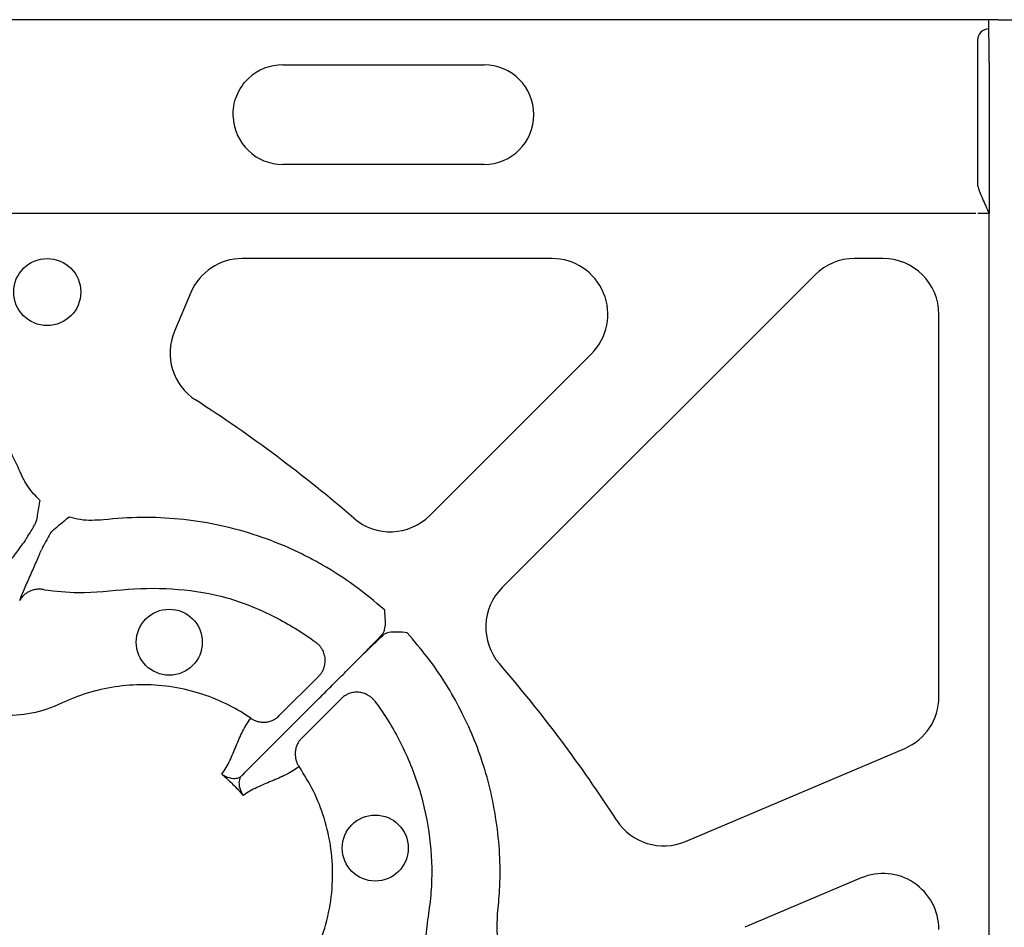
# Model space of a CAD drawing. Extents: x -9359 to 3108, y -963 to 3879.
# Drawn here: x -8445 to -8356, y 2452 to 2533 of the extents above; entities that cross this region are included whole.
import ezdxf

# ---------------------------------------------------------------- set-up
doc = ezdxf.new("R2010")
doc.units = 0
doc.header["$LTSCALE"] = 12
doc.header["$MEASUREMENT"] = 0
doc.layers.add('DUENN-18', color=94, linetype='CONTINUOUS')
doc.layers.add('SICHTBAR', color=7, linetype='CONTINUOUS')

msp = doc.modelspace()

# ---------------------------------------------------------------- linework, layer by layer
at = {"layer": 'DUENN-18'}
for p, q in [((-8358.689, 2518.466), (-8358.689, 2529.595)), ((-8357.685, 2529.595), (-8357.685, 2516.012)), ((-8421.146, 2529.376), (-8403.07, 2529.376)), ((-8403.07, 2520.417), (-8421.146, 2520.417)), ((-8358.885, 2516.012), (-8460.111, 2516.012)), ((-8357.685, 2516.012), (-8358.684, 2516.012)), ((-8357.68, 2322.024), (-8357.685, 2516.012)), ((-8396.969, 2511.958), (-8424.793, 2511.958)), ((-8367.22, 2511.958), (-8369.773, 2511.958)), ((-8373.324, 2510.488), (-8401.445, 2482.367)), ((-8429.415, 2508.899), (-8430.89, 2505.425)), ((-8362.199, 2472.535), (-8362.199, 2506.937)), ((-8407.942, 2488.864), (-8393.419, 2503.387)), ((-8414.168, 2476.14), (-8413.586, 2476.738)), ((-8413.571, 2476.723), (-8414.168, 2476.14)), ((-8421.465, 2470.86), (-8417.934, 2474.391)), ((-8424.215, 2466.093), (-8418.002, 2472.306)), ((-8419.449, 2468.844), (-8415.918, 2472.375)), ((-8384.966, 2459.547), (-8365.258, 2467.913)), ((-8369.182, 2456.265), (-8379.634, 2451.829))]:
    msp.add_line(p, q, dxfattribs=at)
at = {"layer": 'DUENN-18', "flags": 128}
msp.add_lwpolyline([(-8415.492, 2474.817), (-8414.83, 2475.478), (-8414.168, 2476.14)], dxfattribs=at)
at = {"layer": 'DUENN-18'}
for centre, radius in [((-8442.323, 2508.946), 3.013), ((-8431.353, 2477.463), 2.969), ((-8412.845, 2458.956), 2.969)]:
    msp.add_circle(centre, radius, dxfattribs=at)
for centre, radius, start, end in [((-8357.711, 2531.603), 1.004, 90.01314, 179.9825), ((-8421.146, 2524.896), 4.479, 90, 133.3628), ((-8403.07, 2524.896), 4.479, 270, 90), ((-8421.146, 2524.896), 4.479, 182.32682, 270), ((-8424.793, 2506.937), 5.021, 90, 157), ((-8396.969, 2506.937), 5.021, 315, 90), ((-8369.773, 2506.937), 5.021, 90, 135), ((-8367.22, 2506.937), 5.021, 0, 90), ((-8426.268, 2503.463), 5.021, 157, 237.23428), ((-8497.464, 2392.844), 126.529, 49.19199, 57.23428), ((-8411.492, 2492.414), 5.021, 229.19199, 315), ((-8397.894, 2478.817), 5.021, 135, 220.80884), ((-8497.464, 2392.844), 126.529, 32.83307, 40.80884), ((-8367.22, 2472.535), 5.021, 293, 0), ((-8386.928, 2464.169), 5.021, 212.83307, 293), ((-8367.22, 2451.644), 5.021, 0, 113)]:
    msp.add_arc(centre, radius, start, end, dxfattribs=at)
for centre, major_axis, ratio, start_param, end_param in [((-8357.711, 2529.595), (-0.007, 3.952), 0.006652, 4.712378, 6.040807), ((-8358.715, 2529.595), (0, 2.008), 0.013091, 4.712389, 6.265732), ((-8358.696, 2516.012), (0, 2.511), 0.013091, 6.071128, 6.265732), ((-8416.125, 2474.255), (-3.55, -3.55), 0.011127, 2.356194, 2.730804), ((-8416.053, 2474.184), (-3.55, -3.55), 0.011127, 3.552381, 3.926991), ((-8410.887, 2479.434), (-2.13, -2.13), 0.016363, 5.380696, 5.872397), ((-8410.875, 2479.422), (-2.13, -2.13), 0.016363, 0.410788, 0.902489)]:
    msp.add_ellipse(centre, major_axis=major_axis, ratio=ratio, start_param=start_param, end_param=end_param, dxfattribs=at)
for points, knots in [([(-8425.621, 2524.714), (-8425.647, 2525.352), (-8425.535, 2525.995), (-8425.054, 2527.176), (-8424.685, 2527.715), (-8424.221, 2528.153)], [0, 0, 0, 0, 0.5, 0.5, 1, 1, 1, 1]), ([(-8358.689, 2518.466), (-8358.688, 2518.417), (-8358.668, 2518.342), (-8358.612, 2518.171), (-8358.577, 2518.077), (-8358.46, 2517.778), (-8358.37, 2517.566), (-8358.182, 2517.13), (-8358.085, 2516.909), (-8357.887, 2516.463), (-8357.785, 2516.236), (-8357.685, 2516.012)], [0, 0, 0, 0, 0.125, 0.125, 0.25, 0.25, 0.5, 0.5, 0.75, 0.75, 1, 1, 1, 1]), ([(-8444.755, 2492.782), (-8445.049, 2493.429), (-8446.152, 2495.852), (-8448.67, 2499.755), (-8452.553, 2503.964), (-8457.007, 2507.294), (-8460.979, 2509.384), (-8463.5, 2510.261), (-8464.327, 2510.549)], [0, 0, 0, 0, 0.0782377, 0.2932979, 0.5083569, 0.7059687, 0.9035822, 1, 1, 1, 1]), ([(-8443.006, 2490.259), (-8443.387, 2490.61), (-8443.729, 2491.005), (-8444.168, 2491.639), (-8444.302, 2491.858), (-8444.485, 2492.197), (-8444.543, 2492.311), (-8444.653, 2492.545), (-8444.704, 2492.664), (-8444.755, 2492.782)], [0, 0, 0, 0, 0.5, 0.5, 0.75, 0.75, 0.875, 0.875, 1, 1, 1, 1]), ([(-8442.976, 2490.242), (-8443.054, 2489.785), (-8443.164, 2489.139), (-8443.299, 2488.356), (-8443.42, 2488.079), (-8443.466, 2487.972)], [0, 0, 0, 0, 0.597297, 0.845293, 1, 1, 1, 1]), ([(-8442.08, 2487.172), (-8442.052, 2487.215), (-8441.955, 2487.364), (-8441.628, 2487.684), (-8441.068, 2488.142), (-8440.614, 2488.52), (-8440.36, 2488.731)], [0, 0, 0, 0, 0.069382, 0.243197, 0.577466, 1, 1, 1, 1]), ([(-8437.27, 2488.461), (-8437.965, 2488.418), (-8439.003, 2488.354), (-8440.001, 2488.625), (-8440.331, 2488.714)], [0, 0, 0, 0, 0.669138, 1, 1, 1, 1]), ([(-8411.994, 2480.341), (-8413.786, 2481.927), (-8415.612, 2483.259), (-8418.065, 2484.676), (-8418.564, 2484.947), (-8419.579, 2485.464), (-8420.097, 2485.71), (-8421.662, 2486.405), (-8422.731, 2486.811), (-8425.994, 2487.856), (-8428.206, 2488.31), (-8431.577, 2488.638), (-8432.709, 2488.688), (-8434.992, 2488.667), (-8436.135, 2488.595), (-8437.27, 2488.461)], [0, 0, 0, 0, 0.25, 0.25, 0.3125, 0.3125, 0.375, 0.375, 0.5, 0.5, 0.75, 0.75, 0.875, 0.875, 1, 1, 1, 1]), ([(-8444.295, 2486.609), (-8444.251, 2486.675), (-8444.163, 2486.805), (-8443.835, 2487.349), (-8443.567, 2487.802), (-8443.466, 2487.972)], [0, 0, 0, 0, 0.383803, 0.767564, 1, 1, 1, 1]), ([(-8442.08, 2487.172), (-8442.178, 2486.999), (-8442.436, 2486.541), (-8442.743, 2485.985), (-8442.812, 2485.844), (-8442.846, 2485.773)], [0, 0, 0, 0, 0.232438, 0.616192, 1, 1, 1, 1]), ([(-8444.295, 2486.609), (-8444.502, 2486.348), (-8444.744, 2486.029), (-8445.256, 2485.338), (-8445.526, 2484.968), (-8446.063, 2484.235), (-8446.329, 2483.872), (-8446.703, 2483.371), (-8446.824, 2483.211), (-8447.053, 2482.912), (-8447.162, 2482.773), (-8447.265, 2482.644)], [0, 0, 0, 0, 0.25, 0.25, 0.5, 0.5, 0.75, 0.75, 0.875, 0.875, 1, 1, 1, 1]), ([(-8444.796, 2481.219), (-8444.736, 2481.372), (-8444.67, 2481.535), (-8444.525, 2481.884), (-8444.447, 2482.069), (-8444.2, 2482.643), (-8444.019, 2483.055), (-8443.652, 2483.886), (-8443.467, 2484.305), (-8443.125, 2485.094), (-8442.969, 2485.463), (-8442.846, 2485.773)], [0, 0, 0, 0, 0.125, 0.125, 0.25, 0.25, 0.5, 0.5, 0.75, 0.75, 1, 1, 1, 1]), ([(-8442.585, 2482.173), (-8442.628, 2482.182), (-8442.716, 2482.201), (-8442.85, 2482.219), (-8442.989, 2482.228), (-8443.131, 2482.228), (-8443.275, 2482.217), (-8443.42, 2482.195), (-8443.565, 2482.163), (-8443.71, 2482.119), (-8443.897, 2482.046), (-8444.133, 2481.922), (-8444.365, 2481.748), (-8444.548, 2481.565), (-8444.685, 2481.398), (-8444.759, 2481.278), (-8444.796, 2481.219)], [0, 0, 0, 0, 0.0513026, 0.103915, 0.1577626, 0.2127552, 0.2687874, 0.3257389, 0.3834762, 0.4418531, 0.5007138, 0.6177208, 0.7502988, 0.8356272, 0.9189886, 1, 1, 1, 1]), ([(-8442.585, 2482.173), (-8441.567, 2482.054), (-8439.055, 2481.763), (-8435.051, 2482.335), (-8430.569, 2482.336), (-8426.17, 2481.626), (-8422.097, 2479.964), (-8419.498, 2478.419), (-8418.242, 2477.491), (-8418.149, 2477.423)], [0, 0, 0, 0, 0.12018, 0.296337, 0.472321, 0.646087, 0.816293, 0.986498, 1, 1, 1, 1]), ([(-8412.234, 2478.141), (-8412.178, 2478.198), (-8412.132, 2478.266), (-8412.055, 2478.419), (-8412.025, 2478.506), (-8411.955, 2478.771), (-8411.935, 2478.962), (-8411.925, 2479.352), (-8411.935, 2479.549), (-8411.958, 2479.844), (-8411.968, 2479.943), (-8411.982, 2480.092), (-8411.987, 2480.141), (-8411.995, 2480.241), (-8412, 2480.29), (-8411.994, 2480.341)], [0, 0, 0, 0, 0.125, 0.125, 0.25, 0.25, 0.5, 0.5, 0.75, 0.75, 0.875, 0.875, 0.9375, 0.9375, 1, 1, 1, 1]), ([(-8409.968, 2478.315), (-8410.278, 2478.342), (-8410.838, 2478.392), (-8411.551, 2478.371), (-8411.979, 2478.232), (-8412.124, 2478.111), (-8412.168, 2478.074)], [0, 0, 0, 0, 0.389971, 0.705411, 0.911497, 1, 1, 1, 1]), ([(-8401.847, 2453.038), (-8401.779, 2453.745), (-8401.522, 2456.395), (-8401.751, 2461.034), (-8403.01, 2466.62), (-8405.203, 2471.731), (-8407.597, 2475.528), (-8409.342, 2477.548), (-8409.968, 2478.315)], [0, 0, 0, 0, 0.0782391, 0.2932981, 0.5083576, 0.7059686, 0.9035819, 1, 1, 1, 1]), ([(-8417.934, 2474.391), (-8417.903, 2474.423), (-8417.839, 2474.489), (-8417.752, 2474.597), (-8417.67, 2474.713), (-8417.595, 2474.837), (-8417.527, 2474.97), (-8417.435, 2475.192), (-8417.349, 2475.521), (-8417.332, 2475.956), (-8417.41, 2476.386), (-8417.557, 2476.741), (-8417.737, 2477.02), (-8417.925, 2477.24), (-8418.074, 2477.362), (-8418.149, 2477.423)], [0, 0, 0, 0, 0.0391, 0.079314, 0.120594, 0.162876, 0.206083, 0.250124, 0.372336, 0.499928, 0.626989, 0.749642, 0.83214, 0.916006, 1, 1, 1, 1]), ([(-8418.002, 2472.306), (-8417.655, 2472.653), (-8416.948, 2473.36), (-8416.09, 2474.218), (-8415.657, 2474.652), (-8415.492, 2474.817)], [0, 0, 0, 0, 0.374062, 0.761832, 1, 1, 1, 1]), ([(-8424.031, 2470.622), (-8424.637, 2471.04), (-8426.802, 2472.338), (-8430.963, 2473.698), (-8436.303, 2473.701), (-8439.56, 2472.676), (-8441.911, 2471.552), (-8443.714, 2470.962), (-8445.92, 2470.807), (-8447.178, 2470.929), (-8447.534, 2470.981)], [0.36342013, 0.36342013, 0.36342013, 0.36342013, 0.3661464, 0.37270901, 0.37927162, 0.38583424, 0.38583424, 0.38968829, 0.39354235, 0.39508699, 0.39508699, 0.39508699, 0.39508699]), ([(-8412.886, 2472.159), (-8412.916, 2472.197), (-8412.975, 2472.273), (-8413.074, 2472.379), (-8413.179, 2472.478), (-8413.291, 2472.568), (-8413.409, 2472.649), (-8413.611, 2472.769), (-8413.922, 2472.899), (-8414.34, 2472.975), (-8414.775, 2472.961), (-8415.154, 2472.867), (-8415.47, 2472.72), (-8415.713, 2472.564), (-8415.851, 2472.437), (-8415.918, 2472.375)], [0, 0, 0, 0, 0.041911, 0.083943, 0.125943, 0.167755, 0.209224, 0.250199, 0.372878, 0.499959, 0.617765, 0.749656, 0.836966, 0.920601, 1, 1, 1, 1]), ([(-8412.886, 2472.159), (-8412.713, 2471.922), (-8411.687, 2470.514), (-8410.102, 2467.726), (-8408.58, 2463.636), (-8407.797, 2459.347), (-8407.703, 2455.683), (-8408.098, 2452.765), (-8408.414, 2450.558), (-8408.386, 2448.847), (-8408.181, 2447.925), (-8408.136, 2447.723)], [0, 0, 0, 0, 0.034466, 0.204375, 0.374283, 0.544102, 0.713918, 0.801609, 0.889285, 0.97572, 1, 1, 1, 1]), ([(-8426.637, 2465.604), (-8426.495, 2465.79), (-8426.365, 2465.985), (-8426.126, 2466.392), (-8426.017, 2466.603), (-8425.706, 2467.25), (-8425.524, 2467.698), (-8425.157, 2468.584), (-8424.972, 2469.023), (-8424.551, 2469.858), (-8424.313, 2470.255), (-8424.031, 2470.622)], [0, 0, 0, 0, 0.125, 0.125, 0.25, 0.25, 0.5, 0.5, 0.75, 0.75, 1, 1, 1, 1]), ([(-8424.031, 2470.622), (-8423.991, 2470.595), (-8423.91, 2470.542), (-8423.78, 2470.472), (-8423.643, 2470.41), (-8423.498, 2470.358), (-8423.347, 2470.317), (-8423.191, 2470.287), (-8423.031, 2470.27), (-8422.869, 2470.265), (-8422.652, 2470.276), (-8422.367, 2470.326), (-8422.071, 2470.434), (-8421.824, 2470.569), (-8421.632, 2470.703), (-8421.52, 2470.808), (-8421.465, 2470.86)], [0, 0, 0, 0, 0.0513829, 0.1040817, 0.1580029, 0.2130345, 0.2690472, 0.325895, 0.3834176, 0.4414425, 0.4997881, 0.6167167, 0.7497977, 0.8356719, 0.9192169, 1, 1, 1, 1]), ([(-8419.449, 2468.844), (-8419.48, 2468.811), (-8419.543, 2468.746), (-8419.63, 2468.639), (-8419.711, 2468.525), (-8419.785, 2468.403), (-8419.881, 2468.216), (-8419.98, 2467.951), (-8420.04, 2467.624), (-8420.046, 2467.311), (-8420.01, 2467.025), (-8419.935, 2466.753), (-8419.83, 2466.501), (-8419.734, 2466.351), (-8419.687, 2466.277)], [0, 0, 0, 0, 0.048103, 0.09726, 0.147392, 0.198403, 0.250188, 0.373439, 0.500036, 0.604874, 0.708204, 0.809038, 0.906528, 1, 1, 1, 1]), ([(-8424.767, 2465.542), (-8424.636, 2465.673), (-8424.456, 2465.853), (-8424.267, 2466.042), (-8424.215, 2466.093)], [0, 0, 0, 0, 0.726078, 1, 1, 1, 1]), ([(-8419.687, 2466.277), (-8420.054, 2465.996), (-8420.45, 2465.758), (-8421.286, 2465.337), (-8421.724, 2465.151), (-8422.611, 2464.784), (-8423.059, 2464.602), (-8423.921, 2464.189), (-8424.335, 2463.957), (-8424.704, 2463.672)], [0, 0, 0, 0, 0.25, 0.25, 0.5, 0.5, 0.75, 0.75, 1, 1, 1, 1]), ([(-8419.327, 2442.775), (-8419.342, 2442.879), (-8419.527, 2444.236), (-8419.443, 2446.29), (-8418.603, 2448.675), (-8417.678, 2450.687), (-8416.955, 2453.139), (-8416.605, 2455.999), (-8416.748, 2458.878), (-8417.349, 2461.592), (-8418.32, 2464.095), (-8419.231, 2465.55), (-8419.687, 2466.277)], [0, 0, 0, 0, 0.0129472, 0.1677528, 0.2445363, 0.321678, 0.4388128, 0.5559448, 0.6730208, 0.7900939, 0.8950489, 1, 1, 1, 1]), ([(-8426.637, 2465.604), (-8426.576, 2465.553), (-8426.229, 2465.258), (-8425.62, 2464.689), (-8425.051, 2464.08), (-8424.756, 2463.732), (-8424.704, 2463.672)], [0, 0, 0, 0, 0.086695, 0.499345, 0.913209, 1, 1, 1, 1]), ([(-8426.637, 2465.604), (-8426.635, 2465.603), (-8426.532, 2465.533), (-8426.213, 2465.348), (-8425.695, 2465.188), (-8425.224, 2465.231), (-8425.017, 2465.316), (-8424.98, 2465.334), (-8424.969, 2465.34)], [0, 0, 0, 0, 0.003888, 0.226738, 0.657239, 0.937472, 0.981791, 1, 1, 1, 1]), ([(-8424.969, 2465.34), (-8424.974, 2465.329), (-8424.993, 2465.292), (-8425.078, 2465.085), (-8425.121, 2464.613), (-8424.959, 2464.095), (-8424.777, 2463.777), (-8424.706, 2463.674), (-8424.704, 2463.672)], [0, 0, 0, 0, 0.018207, 0.062514, 0.342729, 0.77319, 0.996112, 1, 1, 1, 1]), ([(-8424.969, 2465.34), (-8424.968, 2465.341), (-8424.903, 2465.406), (-8424.834, 2465.475), (-8424.767, 2465.542)], [0, 0, 0, 0, 0.023999, 1, 1, 1, 1]), ([(-8401.577, 2449.949), (-8401.597, 2449.986), (-8401.697, 2450.311), (-8401.944, 2451.318), (-8401.886, 2452.345), (-8401.847, 2453.038)], [0, 0, 0, 0, 0.0078132, 0.3308722, 1, 1, 1, 1])]:
    msp.add_open_spline(points, degree=3, knots=knots, dxfattribs=at)
at = {"layer": 'SICHTBAR'}
for q in [(-8643.992, 2533.432), (-8069.761, 2533.432)]:
    msp.add_line((-8356.877, 2533.432), q, dxfattribs=at)

doc.saveas('drawing.dxf')
